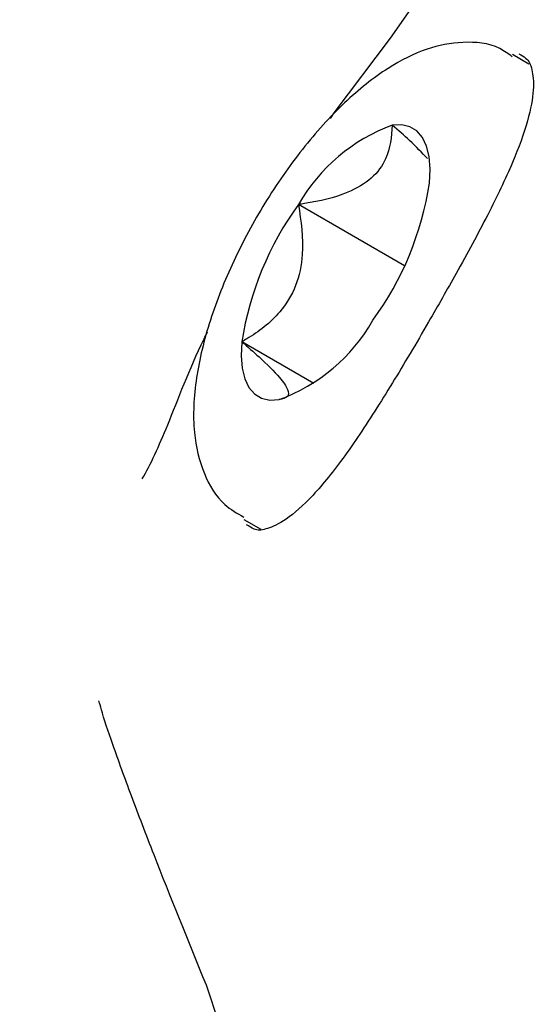
# Model space of a CAD drawing. Units: millimetres. Extents: x 526 to 1443, y 369 to 1608.
# Drawn here: x 1031 to 1032, y 1038 to 1040 of the extents above; entities that cross this region are included whole.
import ezdxf

# ---------------------------------------------------------------- set-up
doc = ezdxf.new("R2010")
doc.units = ezdxf.units.MM
doc.header["$LTSCALE"] = 100
doc.styles.add('SLDTEXTSTYLE0', font='TXT', dxfattribs={"width": 0.75})
doc.dimstyles.new('SLDDIMSTYLE3', dxfattribs={"dimtxt": 15.875, "dimasz": 8, "dimexe": 0, "dimexo": 0.0625, "dimgap": 3.96875, "dimtad": 2, "dimdec": 0, "dimrnd": 1e-09, "dimzin": 12, "dimdsep": 46, "dimtxsty": 'SLDTEXTSTYLE0', "dimblk1": 'DOT', "dimblk2": 'DOT', "dimsah": 1, "dimcen": 0.09, "dimse1": 1, "dimse2": 1, "dimadec": 0, "dimazin": 3, "dimtfac": 1, "dimtdec": 0, "dimtofl": 0, "dimtmove": 0, "dimatfit": 3, "dimldrblk": 'DOT', "dimfxl": 0, "dimfrac": 2, "dimtolj": 1, "dimtzin": 12, "dimarcsym": 0})

# ---------------------------------------------------------------- blocks, each defined once
blk = doc.blocks.new('_Dot')
at = {"color": 0, "linetype": 'ByBlock', "lineweight": -2}
blk.add_line((-0.5, 0), (-1, 0), dxfattribs=at)
at = {"color": 0, "linetype": 'ByBlock', "const_width": 0.5}
blk.add_lwpolyline([(-0.25, 0, 1), (0.25, 0, 1)], format="xyb", close=True, dxfattribs=at)
blk = doc.blocks.new('_D_4')
at = {"color": 7, "linetype": 'Continuous', "lineweight": 18}
blk.add_line((546.5338, 572.4182), (546.5338, 1430.0633), dxfattribs=at)
at = {"color": 7, "linetype": 'Continuous', "lineweight": 18, "xscale": 8, "yscale": 8}
for p, rotation in [((546.5338, 1430.0633), 90.0000000000004), ((546.5338, 572.4182), 270.0000000000004)]:
    blk.add_blockref('_Dot', p, dxfattribs=dict(at, rotation=rotation))
at = {"color": 7, "linetype": 'Continuous', "lineweight": 18, "insert": (526.0698, 983.646), "char_height": 15.875, "attachment_point": 1, "rotation": 90, "style": 'SLDTEXTSTYLE0'}
blk.add_mtext('858', dxfattribs=at)
blk = doc.blocks.new('_D_7')
at = {"color": 7, "linetype": 'Continuous', "lineweight": 18}
blk.add_line((1234.5093, 1587.1309), (711.234, 1587.1309), dxfattribs=at)
at = {"color": 7, "linetype": 'Continuous', "lineweight": 18, "xscale": 8, "yscale": 8, "rotation": 180.0000000000004}
blk.add_blockref('_Dot', (711.234, 1587.1309), dxfattribs=at)
at = {"color": 7, "linetype": 'Continuous', "lineweight": 18, "xscale": 8, "yscale": 8}
blk.add_blockref('_Dot', (1234.5093, 1587.1309), dxfattribs=at)
at = {"color": 7, "linetype": 'Continuous', "lineweight": 18, "insert": (955.2769, 1607.5948), "char_height": 15.875, "attachment_point": 1, "style": 'SLDTEXTSTYLE0'}
blk.add_mtext('523', dxfattribs=at)

msp = doc.modelspace()

# ---------------------------------------------------------------- linework, layer by layer
at = {"color": 7, "linetype": 'Continuous', "lineweight": 25}
for p, q in [((1031.5778, 1039.5141), (1031.5474, 1039.5317)), ((1031.3461, 1039.1384), (1031.1487, 1039.2524)), ((1031.1774, 1038.9192), (1031.0431, 1038.9968)), ((1031.0471, 1038.6658), (1031.0782, 1038.6479))]:
    msp.add_line(p, q, dxfattribs=at)
at = {"color": 7, "linetype": 'Continuous', "lineweight": 25, "flags": 128}
for points in [[(1031.2083, 1039.4128), (1031.2152, 1039.4232), (1031.3201, 1039.5623), (1031.3873, 1039.6583), (1031.3873, 1039.6583), (1031.3873, 1039.6583)], [(1031.3929, 1039.2923), (1031.3941, 1039.3184), (1031.3923, 1039.3416), (1031.3876, 1039.3614), (1031.3799, 1039.3774), (1031.3695, 1039.3895), (1031.3564, 1039.3974), (1031.3411, 1039.401), (1031.3236, 1039.4002)], [(1031.0431, 1038.9968), (1031.0419, 1038.9707), (1031.0437, 1038.9475), (1031.0485, 1038.9277), (1031.0561, 1038.9117), (1031.0666, 1038.8996), (1031.0796, 1038.8917), (1031.095, 1038.8881), (1031.1125, 1038.8889)]]:
    msp.add_lwpolyline(points, dxfattribs=at)
at = {"color": 7, "linetype": 'Continuous', "lineweight": 25}
for centre, radius, start, end in [((1031.4375, 1039.0879), 0.3324, 110.0538, 150.3333), ((1030.8127, 1039.3822), 0.5871, 323.9454, 351.1893), ((1031.6233, 1038.9069), 0.5871, 143.9454, 171.1893), ((1030.9985, 1039.2012), 0.3324, 290.0538, 330.3333)]:
    msp.add_arc(centre, radius, start, end, dxfattribs=at)
for points, knots in [([(1031.5472, 1039.5278), (1031.5396, 1039.5333), (1031.5128, 1039.5527), (1031.4542, 1039.5575), (1031.3846, 1039.5442), (1031.3115, 1039.5071), (1031.2338, 1039.445), (1031.1554, 1039.3585), (1031.0845, 1039.2568), (1031.0254, 1039.1472), (1030.9811, 1039.0355), (1030.9549, 1038.9269), (1030.9502, 1038.8317), (1030.9685, 1038.7537), (1031.0012, 1038.6963), (1031.0342, 1038.6772), (1031.0466, 1038.6701)], [0, 0, 0, 0, 0.025546, 0.089971, 0.153886, 0.227006, 0.311962, 0.39805, 0.482126, 0.565467, 0.649203, 0.734434, 0.823334, 0.896854, 0.961263, 1, 1, 1, 1]), ([(1031.5597, 1039.5334), (1031.5641, 1039.5307), (1031.5769, 1039.5228), (1031.5836, 1039.5097), (1031.589, 1039.4696), (1031.5777, 1039.4093), (1031.5489, 1039.3298), (1031.5023, 1039.2331), (1031.4473, 1039.1315), (1031.4085, 1039.0638), (1031.3911, 1039.0336)], [0, 0, 0, 0, 0.079018, 0.230307, 0.352169, 0.469892, 0.597721, 0.737298, 0.882802, 1, 1, 1, 1]), ([(1031.3236, 1039.4002), (1031.3218, 1039.3787), (1031.3189, 1039.3435), (1031.2873, 1039.2998), (1031.2351, 1039.2693), (1031.1845, 1039.2577), (1031.1524, 1039.253), (1031.1487, 1039.2524)], [0, 0, 0, 0, 0.296603, 0.488513, 0.681063, 0.962669, 1, 1, 1, 1]), ([(1031.3892, 1039.3381), (1031.3788, 1039.349), (1031.3604, 1039.3683), (1031.3347, 1039.3905), (1031.3236, 1039.4002)], [0, 0, 0, 0, 0.566186, 1, 1, 1, 1]), ([(1031.1487, 1039.2524), (1031.1532, 1039.2213), (1031.1606, 1039.17), (1031.1462, 1039.0995), (1031.1109, 1039.0427), (1031.0718, 1039.0133), (1031.0461, 1038.9985), (1031.0431, 1038.9968)], [0, 0, 0, 0, 0.296603, 0.488513, 0.681063, 0.962669, 1, 1, 1, 1]), ([(1031.3911, 1039.0336), (1031.3797, 1039.0139), (1031.3463, 1038.9568), (1031.2909, 1038.8657), (1031.2276, 1038.7715), (1031.1689, 1038.7006), (1031.119, 1038.6587), (1031.0839, 1038.6461), (1031.0693, 1038.6443), (1031.0568, 1038.6527), (1031.052, 1038.6559)], [0, 0, 0, 0, 0.078517, 0.22815, 0.376037, 0.517866, 0.650964, 0.775905, 0.914052, 1, 1, 1, 1]), ([(1030.8576, 1038.7413), (1030.8576, 1038.7413), (1030.8729, 1038.7679), (1030.908, 1038.845), (1030.9459, 1038.9481), (1030.977, 1039.0108), (1030.9792, 1039.0151)], [0, 0, 0, 0, 0.000016, 0.434082, 0.960795, 1, 1, 1, 1]), ([(1031.0431, 1038.9968), (1031.0541, 1038.9873), (1031.0811, 1038.9637), (1031.114, 1038.9313), (1031.131, 1038.9063), (1031.1301, 1038.8923), (1031.1189, 1038.8901), (1031.1125, 1038.8889)], [0, 0, 0, 0, 0.159185, 0.393675, 0.577499, 0.760747, 1, 1, 1, 1]), ([(1030.9769, 1037.7981), (1030.9431, 1037.8812), (1030.8925, 1038.0056), (1030.8379, 1038.1484), (1030.8037, 1038.2422), (1030.7825, 1038.3045), (1030.778, 1038.325), (1030.7764, 1038.3273), (1030.7761, 1038.3277)], [0, 0, 0, 0, 0.396926, 0.594524, 0.775426, 0.922965, 0.984483, 1, 1, 1, 1]), ([(1031.0192, 1037.5567), (1031.0195, 1037.5752), (1031.0203, 1037.623), (1031.0081, 1037.708), (1030.9873, 1037.7681), (1030.9769, 1037.7981)], [0, 0, 0, 0, 0.238533, 0.61908, 1, 1, 1, 1])]:
    msp.add_open_spline(points, degree=3, knots=knots, dxfattribs=at)

# ---------------------------------------------------------------- dimensions: what is measured, and where the dimension line sits
at = {"color": 7, "linetype": 'Continuous', "lineweight": 18}
dim = msp.add_linear_dim(base=(711.234, 1587.1309), p1=(1234.5093, 1399.9955), p2=(711.234, 648.1225), dimstyle='SLDDIMSTYLE3', dxfattribs=at)
dim.commit()
dim.dimension.update_dxf_attribs({"geometry": '_D_7', "text_midpoint": (972.8717, 1587.1309), "dimtype": 160})
dim = msp.add_linear_dim(base=(546.5338, 572.4182), p1=(1181.4633, 1430.0633), p2=(803.4249, 572.4182), angle=90, dimstyle='SLDDIMSTYLE3', dxfattribs=at)
dim.commit()
dim.dimension.update_dxf_attribs({"geometry": '_D_4', "text_midpoint": (546.5338, 1001.2408), "dimtype": 160})

doc.saveas('drawing.dxf')
